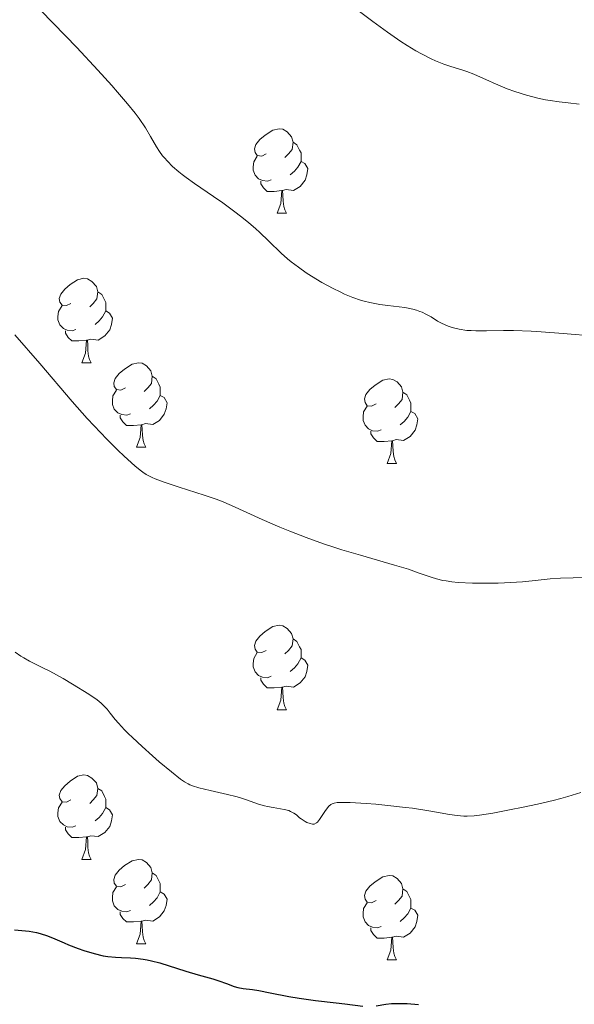
# Model space of a CAD drawing. Units: metres. Extents: x 653741 to 658262, y 4755208 to 4758279.
# Drawn here: x 656245 to 656311, y 4756264 to 4756381 of the extents above; entities that cross this region are included whole.
import ezdxf

# ---------------------------------------------------------------- set-up
doc = ezdxf.new("R2010")
doc.units = ezdxf.units.M
doc.header["$MEASUREMENT"] = 0
for name, color, linetype, lineweight in [('Carátula', 7, 'Continuous', 0), ('Elementos auxiliares', 7, 'Continuous', 0), ('Entidades rústicas y varios', 7, 'Continuous', 0), ('Relieve y altimetría', 7, 'Continuous', 0), ('Viales y ferrocarril', 7, 'Continuous', 0)]:
    doc.layers.add(name, color=color, linetype=linetype, lineweight=lineweight)

msp = doc.modelspace()

# ---------------------------------------------------------------- linework, layer by layer
at = {"layer": 'Carátula', "color": 7, "linetype": 'Continuous', "lineweight": 0}
msp.add_3dface([(653808.42, 4755208.17), (658262.26, 4755309.77), (658194.53, 4758279.01), (653740.68, 4758177.41)], dxfattribs=at)
at = {"layer": 'Elementos auxiliares', "color": 250, "linetype": 'Continuous', "lineweight": 0}
msp.add_3dface([(654684.11, 4755622.02), (658083.66, 4755699.57), (658030.25, 4758012.92), (654631.83, 4757935.37)], dxfattribs=at)
at = {"layer": 'Entidades rústicas y varios', "color": 92, "linetype": 'Continuous', "lineweight": 0, "flags": 128}
for points in [[(656274.74, 4756365.48), (656274.21, 4756365.22), (656273.68, 4756365.27), (656273.42, 4756365.64), (656273.36, 4756366.07), (656273.52, 4756366.59), (656274, 4756367.18), (656274.64, 4756367.71), (656275.54, 4756368.3), (656276.28, 4756368.46), (656276.71, 4756368.4), (656277.24, 4756368.09), (656277.77, 4756367.5), (656277.93, 4756366.86), (656277.82, 4756366.01), (656277.39, 4756365.48), (656276.97, 4756365.06)], [(656277.93, 4756366.86), (656278.4, 4756366.55), (656278.72, 4756365.91), (656278.88, 4756365.59), (656278.88, 4756365.01), (656278.88, 4756364.58), (656278.51, 4756363.89), (656278.09, 4756363.41), (656277.61, 4756362.99)], [(656275.33, 4756362.4), (656274.9, 4756362.24), (656274.32, 4756362.3), (656273.84, 4756362.51), (656273.42, 4756362.94), (656273.2, 4756363.52), (656273.2, 4756363.94), (656273.26, 4756364.53), (656273.68, 4756365.22)], [(656278.88, 4756364.58), (656279.33, 4756364.33), (656279.68, 4756363.72), (656279.57, 4756362.99), (656279.36, 4756362.35), (656278.77, 4756361.61), (656277.98, 4756361.13), (656277.13, 4756361.24), (656276.7, 4756361.11)], [(656276.59, 4756361.11), (656275.7, 4756361.02), (656274.85, 4756361.02), (656274.43, 4756361.45), (656274.11, 4756361.93), (656274.11, 4756362.24)], [(656276.04, 4756358.42), (656276.48, 4756359.58), (656276.59, 4756361.11), (656276.7, 4756361.11), (656276.73, 4756360.52), (656276.77, 4756359.84), (656276.84, 4756359.22), (656276.95, 4756358.82), (656277.17, 4756358.42)], [(656276.04, 4756358.42), (656277.17, 4756358.42)], [(656251.56, 4756347.71), (656251.03, 4756347.45), (656250.5, 4756347.5), (656250.23, 4756347.87), (656250.18, 4756348.3), (656250.34, 4756348.82), (656250.82, 4756349.41), (656251.45, 4756349.94), (656252.35, 4756350.53), (656253.1, 4756350.69), (656253.52, 4756350.63), (656254.05, 4756350.32), (656254.58, 4756349.73), (656254.74, 4756349.09), (656254.63, 4756348.24), (656254.21, 4756347.71), (656253.79, 4756347.29)], [(656254.74, 4756349.09), (656255.22, 4756348.78), (656255.53, 4756348.14), (656255.69, 4756347.82), (656255.69, 4756347.24), (656255.69, 4756346.81), (656255.32, 4756346.12), (656254.9, 4756345.64), (656254.42, 4756345.22)], [(656252.14, 4756344.63), (656251.72, 4756344.47), (656251.13, 4756344.53), (656250.66, 4756344.74), (656250.23, 4756345.17), (656250.02, 4756345.75), (656250.02, 4756346.17), (656250.07, 4756346.76), (656250.5, 4756347.45)], [(656255.69, 4756346.81), (656256.15, 4756346.56), (656256.49, 4756345.95), (656256.38, 4756345.22), (656256.17, 4756344.58), (656255.59, 4756343.84), (656254.79, 4756343.36), (656253.94, 4756343.47), (656253.51, 4756343.34)], [(656253.4, 4756343.34), (656252.51, 4756343.25), (656251.67, 4756343.25), (656251.24, 4756343.68), (656250.92, 4756344.16), (656250.92, 4756344.47)], [(656252.86, 4756340.65), (656253.29, 4756341.81), (656253.4, 4756343.34), (656253.51, 4756343.34), (656253.55, 4756342.75), (656253.58, 4756342.07), (656253.65, 4756341.45), (656253.77, 4756341.05), (656253.98, 4756340.65)], [(656252.86, 4756340.65), (656253.98, 4756340.65)], [(656258.03, 4756337.68), (656257.5, 4756337.41), (656256.97, 4756337.47), (656256.71, 4756337.84), (656256.65, 4756338.26), (656256.81, 4756338.78), (656257.29, 4756339.38), (656257.93, 4756339.91), (656258.83, 4756340.49), (656259.57, 4756340.65), (656260, 4756340.6), (656260.53, 4756340.28), (656261.06, 4756339.7), (656261.22, 4756339.06), (656261.11, 4756338.21), (656260.68, 4756337.68), (656260.26, 4756337.25)], [(656261.22, 4756339.06), (656261.69, 4756338.74), (656262.01, 4756338.1), (656262.17, 4756337.78), (656262.17, 4756337.2), (656262.17, 4756336.78), (656261.8, 4756336.09), (656261.38, 4756335.61), (656260.9, 4756335.19)], [(656287.8, 4756335.77), (656287.27, 4756335.51), (656286.74, 4756335.56), (656286.48, 4756335.93), (656286.42, 4756336.36), (656286.58, 4756336.88), (656287.06, 4756337.47), (656287.7, 4756338), (656288.6, 4756338.59), (656289.34, 4756338.75), (656289.77, 4756338.69), (656290.3, 4756338.38), (656290.83, 4756337.79), (656290.99, 4756337.15), (656290.88, 4756336.3), (656290.45, 4756335.77), (656290.03, 4756335.35)], [(656258.62, 4756334.6), (656258.19, 4756334.44), (656257.61, 4756334.5), (656257.13, 4756334.71), (656256.71, 4756335.13), (656256.49, 4756335.72), (656256.49, 4756336.14), (656256.55, 4756336.72), (656256.97, 4756337.41)], [(656262.17, 4756336.78), (656262.62, 4756336.53), (656262.97, 4756335.91), (656262.86, 4756335.19), (656262.65, 4756334.55), (656262.06, 4756333.81), (656261.27, 4756333.33), (656260.42, 4756333.43), (656259.99, 4756333.3)], [(656290.99, 4756337.15), (656291.46, 4756336.84), (656291.78, 4756336.2), (656291.94, 4756335.88), (656291.94, 4756335.3), (656291.94, 4756334.87), (656291.57, 4756334.18), (656291.15, 4756333.7), (656290.67, 4756333.28)], [(656288.39, 4756332.69), (656287.96, 4756332.53), (656287.38, 4756332.59), (656286.9, 4756332.8), (656286.48, 4756333.23), (656286.26, 4756333.81), (656286.26, 4756334.23), (656286.32, 4756334.82), (656286.74, 4756335.51)], [(656259.88, 4756333.3), (656258.99, 4756333.22), (656258.14, 4756333.22), (656257.72, 4756333.65), (656257.4, 4756334.12), (656257.4, 4756334.44)], [(656291.94, 4756334.87), (656292.39, 4756334.62), (656292.74, 4756334.01), (656292.63, 4756333.28), (656292.42, 4756332.64), (656291.83, 4756331.9), (656291.04, 4756331.42), (656290.19, 4756331.53), (656289.76, 4756331.4)], [(656259.33, 4756330.62), (656259.77, 4756331.78), (656259.88, 4756333.3), (656259.99, 4756333.3), (656260.02, 4756332.72), (656260.06, 4756332.03), (656260.13, 4756331.42), (656260.24, 4756331.02), (656260.46, 4756330.62)], [(656289.65, 4756331.4), (656288.76, 4756331.31), (656287.91, 4756331.31), (656287.49, 4756331.74), (656287.17, 4756332.22), (656287.17, 4756332.53)], [(656259.33, 4756330.62), (656260.46, 4756330.62)], [(656289.1, 4756328.71), (656289.54, 4756329.87), (656289.65, 4756331.4), (656289.76, 4756331.4), (656289.79, 4756330.81), (656289.83, 4756330.13), (656289.9, 4756329.51), (656290.01, 4756329.11), (656290.23, 4756328.71)], [(656289.1, 4756328.71), (656290.23, 4756328.71)], [(656274.74, 4756306.49), (656274.21, 4756306.23), (656273.68, 4756306.28), (656273.42, 4756306.65), (656273.36, 4756307.08), (656273.52, 4756307.6), (656274, 4756308.19), (656274.64, 4756308.72), (656275.54, 4756309.31), (656276.28, 4756309.47), (656276.71, 4756309.41), (656277.24, 4756309.1), (656277.77, 4756308.51), (656277.93, 4756307.87), (656277.82, 4756307.02), (656277.39, 4756306.49), (656276.97, 4756306.07)], [(656277.93, 4756307.87), (656278.4, 4756307.56), (656278.72, 4756306.92), (656278.88, 4756306.6), (656278.88, 4756306.02), (656278.88, 4756305.59), (656278.51, 4756304.9), (656278.09, 4756304.42), (656277.61, 4756304)], [(656275.33, 4756303.41), (656274.9, 4756303.25), (656274.32, 4756303.31), (656273.84, 4756303.52), (656273.42, 4756303.95), (656273.2, 4756304.53), (656273.2, 4756304.95), (656273.26, 4756305.54), (656273.68, 4756306.23)], [(656278.88, 4756305.59), (656279.33, 4756305.34), (656279.68, 4756304.73), (656279.57, 4756304), (656279.36, 4756303.36), (656278.77, 4756302.62), (656277.98, 4756302.14), (656277.13, 4756302.25), (656276.7, 4756302.12)], [(656276.59, 4756302.12), (656275.7, 4756302.03), (656274.85, 4756302.03), (656274.43, 4756302.46), (656274.11, 4756302.94), (656274.11, 4756303.25)], [(656276.04, 4756299.43), (656276.48, 4756300.59), (656276.59, 4756302.12), (656276.7, 4756302.12), (656276.73, 4756301.53), (656276.77, 4756300.85), (656276.84, 4756300.23), (656276.95, 4756299.83), (656277.17, 4756299.43)], [(656276.04, 4756299.43), (656277.17, 4756299.43)], [(656251.56, 4756288.72), (656251.03, 4756288.46), (656250.5, 4756288.51), (656250.23, 4756288.88), (656250.18, 4756289.31), (656250.34, 4756289.83), (656250.82, 4756290.42), (656251.45, 4756290.95), (656252.35, 4756291.54), (656253.1, 4756291.7), (656253.52, 4756291.64), (656254.05, 4756291.33), (656254.58, 4756290.74), (656254.74, 4756290.1), (656254.63, 4756289.25), (656254.21, 4756288.72), (656253.79, 4756288.3)], [(656254.74, 4756290.1), (656255.22, 4756289.79), (656255.53, 4756289.15), (656255.69, 4756288.83), (656255.69, 4756288.25), (656255.69, 4756287.82), (656255.32, 4756287.13), (656254.9, 4756286.65), (656254.42, 4756286.23)], [(656252.14, 4756285.64), (656251.72, 4756285.48), (656251.13, 4756285.54), (656250.66, 4756285.75), (656250.23, 4756286.18), (656250.02, 4756286.76), (656250.02, 4756287.18), (656250.07, 4756287.77), (656250.5, 4756288.46)], [(656255.69, 4756287.82), (656256.15, 4756287.57), (656256.49, 4756286.96), (656256.38, 4756286.23), (656256.17, 4756285.59), (656255.59, 4756284.85), (656254.79, 4756284.37), (656253.94, 4756284.48), (656253.51, 4756284.35)], [(656253.4, 4756284.35), (656252.51, 4756284.26), (656251.67, 4756284.26), (656251.24, 4756284.69), (656250.92, 4756285.17), (656250.92, 4756285.48)], [(656252.86, 4756281.66), (656253.29, 4756282.82), (656253.4, 4756284.35), (656253.51, 4756284.35), (656253.55, 4756283.76), (656253.58, 4756283.08), (656253.65, 4756282.46), (656253.77, 4756282.06), (656253.98, 4756281.66)], [(656252.86, 4756281.66), (656253.98, 4756281.66)], [(656258.03, 4756278.69), (656257.5, 4756278.42), (656256.97, 4756278.48), (656256.71, 4756278.85), (656256.65, 4756279.27), (656256.81, 4756279.79), (656257.29, 4756280.39), (656257.93, 4756280.92), (656258.83, 4756281.5), (656259.57, 4756281.66), (656260, 4756281.61), (656260.53, 4756281.29), (656261.06, 4756280.71), (656261.22, 4756280.07), (656261.11, 4756279.22), (656260.68, 4756278.69), (656260.26, 4756278.26)], [(656261.22, 4756280.07), (656261.69, 4756279.75), (656262.01, 4756279.11), (656262.17, 4756278.79), (656262.17, 4756278.21), (656262.17, 4756277.79), (656261.8, 4756277.1), (656261.38, 4756276.62), (656260.9, 4756276.2)], [(656287.8, 4756276.78), (656287.27, 4756276.52), (656286.74, 4756276.57), (656286.48, 4756276.94), (656286.42, 4756277.37), (656286.58, 4756277.89), (656287.06, 4756278.48), (656287.7, 4756279.01), (656288.6, 4756279.6), (656289.34, 4756279.76), (656289.77, 4756279.7), (656290.3, 4756279.39), (656290.83, 4756278.8), (656290.99, 4756278.16), (656290.88, 4756277.31), (656290.45, 4756276.78), (656290.03, 4756276.36)], [(656258.62, 4756275.61), (656258.19, 4756275.45), (656257.61, 4756275.51), (656257.13, 4756275.72), (656256.71, 4756276.14), (656256.49, 4756276.73), (656256.49, 4756277.15), (656256.55, 4756277.73), (656256.97, 4756278.42)], [(656262.17, 4756277.79), (656262.62, 4756277.54), (656262.97, 4756276.92), (656262.86, 4756276.2), (656262.65, 4756275.56), (656262.06, 4756274.82), (656261.27, 4756274.34), (656260.42, 4756274.44), (656259.99, 4756274.31)], [(656290.99, 4756278.16), (656291.46, 4756277.85), (656291.78, 4756277.21), (656291.94, 4756276.89), (656291.94, 4756276.31), (656291.94, 4756275.88), (656291.57, 4756275.19), (656291.15, 4756274.71), (656290.67, 4756274.29)], [(656259.88, 4756274.31), (656258.99, 4756274.23), (656258.14, 4756274.23), (656257.72, 4756274.66), (656257.4, 4756275.13), (656257.4, 4756275.45)], [(656288.39, 4756273.7), (656287.96, 4756273.54), (656287.38, 4756273.6), (656286.9, 4756273.81), (656286.48, 4756274.24), (656286.26, 4756274.82), (656286.26, 4756275.24), (656286.32, 4756275.83), (656286.74, 4756276.52)], [(656291.94, 4756275.88), (656292.39, 4756275.63), (656292.74, 4756275.02), (656292.63, 4756274.29), (656292.42, 4756273.65), (656291.83, 4756272.91), (656291.04, 4756272.43), (656290.19, 4756272.54), (656289.76, 4756272.41)], [(656259.33, 4756271.63), (656259.77, 4756272.79), (656259.88, 4756274.31), (656259.99, 4756274.31), (656260.02, 4756273.73), (656260.06, 4756273.04), (656260.13, 4756272.43), (656260.24, 4756272.03), (656260.46, 4756271.63)], [(656289.65, 4756272.41), (656288.76, 4756272.32), (656287.91, 4756272.32), (656287.49, 4756272.75), (656287.17, 4756273.23), (656287.17, 4756273.54)], [(656289.1, 4756269.72), (656289.54, 4756270.88), (656289.65, 4756272.41), (656289.76, 4756272.41), (656289.79, 4756271.82), (656289.83, 4756271.14), (656289.9, 4756270.52), (656290.01, 4756270.12), (656290.23, 4756269.72)], [(656259.33, 4756271.63), (656260.46, 4756271.63)], [(656289.1, 4756269.72), (656290.23, 4756269.72)]]:
    msp.add_lwpolyline(points, dxfattribs=at)
at = {"layer": 'Relieve y altimetría', "color": 36, "linetype": 'Continuous', "lineweight": 0, "flags": 128}
for points, elevation in [([(656283.8, 4756383.93), (656287.41, 4756381.21), (656289.14, 4756379.95), (656290.74, 4756378.84), (656291.49, 4756378.35), (656292.53, 4756377.72), (656293.17, 4756377.36), (656294.34, 4756376.77), (656294.87, 4756376.53), (656295.83, 4756376.14), (656296.68, 4756375.84), (656298.11, 4756375.4), (656298.57, 4756375.25), (656299.41, 4756374.93), (656300.18, 4756374.6), (656301.17, 4756374.14), (656301.69, 4756373.91), (656302.79, 4756373.45), (656303.37, 4756373.22), (656304.27, 4756372.89), (656305.64, 4756372.45), (656307.01, 4756372.1), (656307.9, 4756371.91), (656308.47, 4756371.81), (656309.54, 4756371.64), (656310.62, 4756371.52), (656311.92, 4756371.38)], 1170), ([(656247.96, 4756382.54), (656250.91, 4756379.51), (656252.24, 4756378.11), (656254.76, 4756375.4), (656256.4, 4756373.58), (656257.1, 4756372.79), (656258.27, 4756371.42), (656259.17, 4756370.3), (656259.65, 4756369.66), (656260.4, 4756368.57), (656261.02, 4756367.54), (656261.71, 4756366.33), (656262.08, 4756365.76), (656262.45, 4756365.25), (656262.66, 4756365), (656263.01, 4756364.6), (656263.63, 4756363.99), (656264.36, 4756363.35), (656264.78, 4756363.02), (656265.24, 4756362.67), (656266.24, 4756361.94), (656268.47, 4756360.42), (656269.59, 4756359.64), (656271.02, 4756358.6), (656271.69, 4756358.08), (656272.65, 4756357.32), (656273.53, 4756356.56), (656273.94, 4756356.19), (656275.07, 4756355.09), (656276.51, 4756353.68), (656277.29, 4756353), (656277.7, 4756352.66), (656278.58, 4756352), (656279.5, 4756351.36), (656280.13, 4756350.96), (656281.37, 4756350.21), (656282.7, 4756349.48), (656283.53, 4756349.07), (656284.05, 4756348.82), (656285.03, 4756348.4), (656285.93, 4756348.09), (656286.37, 4756347.96), (656287.06, 4756347.8), (656288.24, 4756347.6), (656289.18, 4756347.48), (656290.53, 4756347.32), (656291.2, 4756347.21), (656292.16, 4756347.02), (656292.6, 4756346.9), (656293, 4756346.76), (656293.25, 4756346.66), (656293.71, 4756346.45), (656294.33, 4756346.1), (656295.1, 4756345.62), (656295.5, 4756345.39), (656296.06, 4756345.12), (656296.36, 4756345), (656296.85, 4756344.84), (656297.66, 4756344.64), (656298.59, 4756344.51), (656299.1, 4756344.48), (656299.65, 4756344.46), (656300.9, 4756344.47), (656302.92, 4756344.49), (656304.13, 4756344.48), (656306.22, 4756344.41), (656307.4, 4756344.33), (656310.02, 4756344.13), (656313.85, 4756343.82)], 1165), ([(656244.91, 4756343.99), (656247.85, 4756340.58), (656251.71, 4756336.06), (656253.48, 4756334.05), (656254.31, 4756333.15), (656255.81, 4756331.58), (656257.11, 4756330.28), (656257.88, 4756329.55), (656259.14, 4756328.43), (656259.8, 4756327.89), (656260.09, 4756327.67), (656260.51, 4756327.39), (656260.73, 4756327.26), (656261.19, 4756327.03), (656261.57, 4756326.87), (656262.5, 4756326.52), (656264.41, 4756325.9), (656267.39, 4756324.94), (656268.81, 4756324.45), (656269.45, 4756324.2), (656270.63, 4756323.71), (656274.25, 4756322.05)], 1160), ([(656274.25, 4756322.05), (656276.36, 4756321.14), (656277.56, 4756320.65), (656279.49, 4756319.91), (656281.57, 4756319.16), (656282.65, 4756318.8), (656283.74, 4756318.45), (656285.95, 4756317.8), (656290, 4756316.63), (656291.64, 4756316.13), (656292.93, 4756315.68), (656294.32, 4756315.19), (656294.99, 4756314.98), (656295.72, 4756314.81), (656296.12, 4756314.74), (656296.78, 4756314.65), (656297.53, 4756314.57), (656299.23, 4756314.49), (656301.07, 4756314.46), (656302.28, 4756314.48), (656303.06, 4756314.51), (656304.48, 4756314.58), (656305.17, 4756314.63), (656306.35, 4756314.75), (656308.45, 4756315), (656309.68, 4756315.08), (656311.2, 4756315.11), (656313.59, 4756315.17)], 1160), ([(656244.92, 4756306.28), (656245.62, 4756305.81), (656245.96, 4756305.6), (656246.64, 4756305.22), (656248.14, 4756304.47), (656249.04, 4756304.01), (656250.63, 4756303.14), (656251.73, 4756302.49), (656253.69, 4756301.29), (656254.67, 4756300.61), (656255.14, 4756300.24), (656255.39, 4756300), (656255.85, 4756299.49), (656256.21, 4756299.04), (656256.81, 4756298.3), (656257.2, 4756297.85), (656257.93, 4756297.07), (656258.37, 4756296.62), (656258.88, 4756296.13), (656260.02, 4756295.07), (656261.24, 4756293.97), (656262.05, 4756293.27), (656263.5, 4756292.05), (656264.59, 4756291.19)], 1155), ([(656264.59, 4756291.19), (656265.04, 4756290.89), (656265.47, 4756290.64), (656265.68, 4756290.54), (656266.01, 4756290.4), (656266.74, 4756290.16), (656268.11, 4756289.83), (656270.17, 4756289.38), (656271.14, 4756289.14), (656271.59, 4756289.01), (656272.41, 4756288.74), (656273.85, 4756288.23), (656274.54, 4756288.03), (656274.89, 4756287.95), (656275.59, 4756287.82), (656276.89, 4756287.6), (656277.42, 4756287.46), (656277.65, 4756287.37), (656278.03, 4756287.17), (656278.34, 4756286.94), (656278.72, 4756286.62), (656278.9, 4756286.47), (656279.37, 4756286.17), (656279.58, 4756286.06), (656279.98, 4756285.91), (656280.25, 4756285.85), (656280.46, 4756285.86), (656280.72, 4756285.99), (656280.83, 4756286.1), (656281.07, 4756286.42), (656281.79, 4756287.49), (656282.19, 4756287.97), (656282.43, 4756288.18), (656282.57, 4756288.26), (656282.82, 4756288.35), (656283.16, 4756288.41), (656283.37, 4756288.42), (656283.74, 4756288.43), (656284.73, 4756288.41), (656286.63, 4756288.3), (656287.76, 4756288.21), (656289.54, 4756288.04), (656291.3, 4756287.84), (656292.13, 4756287.74), (656294.3, 4756287.39), (656296.53, 4756286.99), (656297.42, 4756286.86), (656298.22, 4756286.79), (656298.62, 4756286.79), (656299.45, 4756286.84), (656300.09, 4756286.91), (656301.68, 4756287.17), (656303.83, 4756287.58), (656305.05, 4756287.82), (656306.96, 4756288.23), (656308.84, 4756288.67), (656309.73, 4756288.9), (656310.57, 4756289.14), (656312.13, 4756289.61)], 1155)]:
    msp.add_lwpolyline(points, dxfattribs=dict(at, elevation=elevation))
at = {"layer": 'Relieve y altimetría', "color": 36, "linetype": 'Continuous', "lineweight": 30, "elevation": 1150, "flags": 128}
for points in [[(656244.84, 4756273.29), (656246.59, 4756273.12), (656247.46, 4756272.98), (656247.9, 4756272.87), (656248.77, 4756272.58), (656249.63, 4756272.23), (656250.74, 4756271.75), (656251.27, 4756271.52), (656252.4, 4756271.08), (656253.09, 4756270.84), (656254.33, 4756270.47)], [(656254.33, 4756270.47), (656255.39, 4756270.22), (656255.93, 4756270.13), (656256.84, 4756270.05), (656257.55, 4756270.02), (656258.63, 4756269.97), (656259.22, 4756269.93), (656260.15, 4756269.81), (656260.63, 4756269.73), (656261.12, 4756269.62), (656262.13, 4756269.36), (656265.2, 4756268.38), (656266.67, 4756267.95), (656268.41, 4756267.46), (656269.14, 4756267.24), (656270.02, 4756266.92), (656270.94, 4756266.56), (656271.36, 4756266.43), (656272.02, 4756266.33), (656273.13, 4756266.21), (656273.86, 4756266.1), (656275.22, 4756265.83), (656277.44, 4756265.37), (656278.68, 4756265.16), (656280.62, 4756264.9), (656283.06, 4756264.64), (656284.1, 4756264.52), (656286.24, 4756264.22)], [(656287.8, 4756264.27), (656288.95, 4756264.46), (656289.61, 4756264.53), (656289.97, 4756264.55), (656290.72, 4756264.56), (656291.48, 4756264.54), (656292.84, 4756264.43)]]:
    msp.add_lwpolyline(points, dxfattribs=at)

# ---------------------------------------------------------------- meshes
at = {"layer": 'Viales y ferrocarril', "color": 7, "linetype": 'Continuous', "lineweight": 0}
mesh = msp.add_polyface(dxfattribs=at)
corners = [(656155.1, 4756348.13, 1141.71), (656152.7, 4756347.43, 1141.71), (656160.43, 4756331.25, 1142.11), (656158.07, 4756330.43, 1142.11), (656161.82, 4756320.49, 1142.1), (656164.14, 4756321.38, 1142.1), (656170.03, 4756300.18, 1141.25), (656172.32, 4756301.13, 1141.25), (656182.53, 4756277.69, 1141.71), (656180.29, 4756276.59, 1141.71), (656186.09, 4756271.26, 1141.51), (656183.99, 4756269.9, 1141.51), (656190.78, 4756265.02, 1141.25), (656189.04, 4756263.18, 1141.25), (656192.4, 4756260.96, 1141.25), (656194.18, 4756262.78, 1141.25), (656206.43, 4756244.83, 1138.92), (656204.32, 4756243.47, 1138.92), (656211.86, 4756236.12, 1137.52), (656209.76, 4756234.78, 1137.52), (656217.25, 4756227.86, 1136.76), (656215.23, 4756226.36, 1136.76), (656219.67, 4756224.99, 1136.13), (656217.93, 4756223.17, 1136.13), (656220.02, 4756221.56, 1135.52), (656221.44, 4756223.62, 1135.52), (656225.2, 4756218.38, 1134.32), (656226.5, 4756220.52, 1134.32), (656235.85, 4756212.04, 1132.57), (656237.13, 4756214.18, 1132.57), (656246.4, 4756208.63, 1131.47), (656245.12, 4756206.5, 1131.47), (656249.92, 4756203.59, 1131.47), (656251.2, 4756205.75, 1131.47), (656257.61, 4756202.01, 1130.27), (656256.39, 4756199.83, 1130.27), (656268.38, 4756196.11, 1127.8), (656278.61, 4756188.04, 1125.42), (656279.69, 4756190.3, 1125.42), (656297.03, 4756179.75, 1122.62), (656298.13, 4756181.99, 1122.62), (656331.73, 4756164.41, 1114.62), (656330.65, 4756162.15, 1114.62), (656342.03, 4756159.86, 1111.91), (656341.49, 4756157.36, 1111.91), (656346.17, 4756157.29, 1111.08), (656347.51, 4756159.77, 1111.08)]
mesh.append_faces([[corners[k] for k in face] for face in [(0, 1, 2), (2, 4, 5), (5, 6, 7), (7, 6, 8), (8, 9, 10), (10, 11, 12), (12, 14, 15), (15, 14, 16), (16, 17, 18), (18, 19, 20), (20, 21, 22), (22, 24, 25), (25, 26, 27), (27, 28, 29), (29, 28, 30), (30, 32, 33), (33, 32, 34), (34, 35, 36), (36, 37, 38), (38, 39, 40), (40, 39, 41), (41, 42, 43), (43, 45, 46)]], dxfattribs={"vtx0": -1, "vtx1": -1, "color": 7})
mesh.append_faces([[corners[k] for k in face] for face in [(2, 1, 3), (2, 3, 4), (5, 4, 6), (8, 6, 9), (10, 9, 11), (12, 11, 13), (12, 13, 14), (16, 14, 17), (18, 17, 19), (20, 19, 21), (22, 21, 23), (22, 23, 24), (25, 24, 26), (27, 26, 28), (30, 28, 31), (30, 31, 32), (34, 32, 35), (36, 35, 37), (38, 37, 39), (41, 39, 42), (43, 42, 44), (43, 44, 45)]], dxfattribs={"vtx0": -1, "vtx2": -1, "color": 7})

doc.saveas('drawing.dxf')
